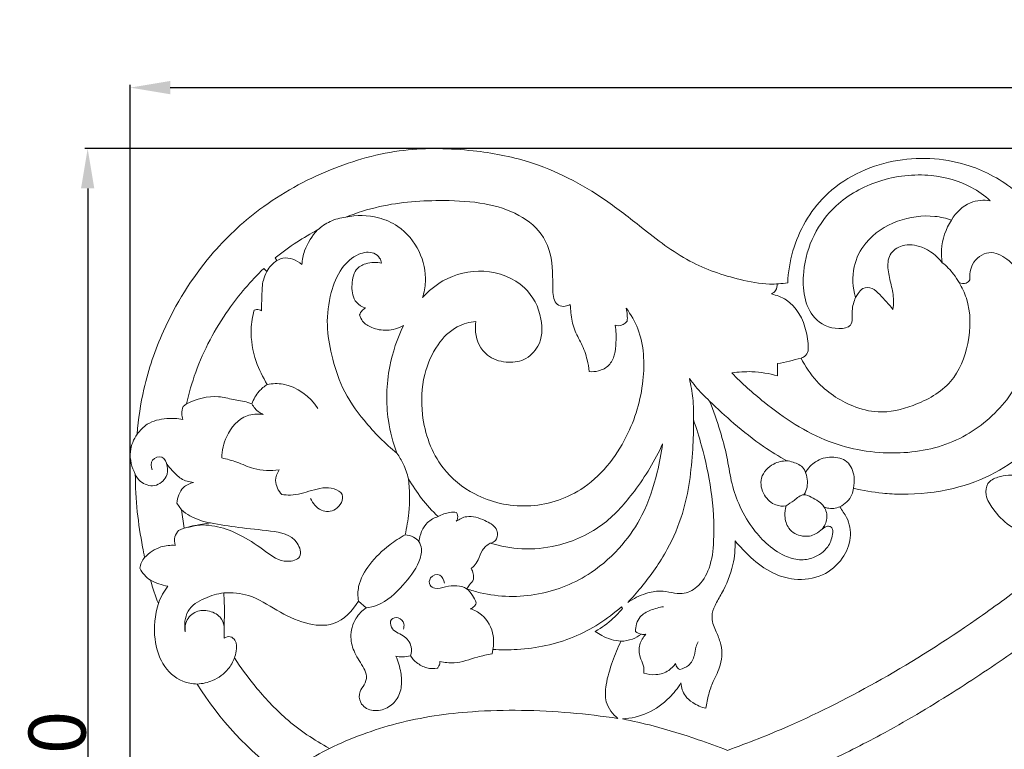
# Model space of a CAD drawing. Units: millimetres. Extents: x 0 to 1341, y 28 to 2454.
# Drawn here: x 229 to 402, y 1600 to 1728 of the extents above; entities that cross this region are included whole.
import ezdxf

# ---------------------------------------------------------------- set-up
doc = ezdxf.new("R2010")
doc.units = ezdxf.units.MM
doc.layers.get('0').update_dxf_attribs({"lineweight": 5})
doc.styles.add('Arial', font='arial.ttf')
doc.dimstyles.new('Default', dxfattribs={"dimtxt": 10, "dimasz": 7, "dimexe": 0.5, "dimexo": 0.5, "dimgap": 0.25, "dimtad": 1, "dimtoh": 1, "dimdec": 0, "dimzin": 1, "dimdsep": 46, "dimtxsty": 'Arial', "dimcen": 0.5, "dimazin": 0, "dimtfac": 1, "dimtdec": 4, "dimtix": 1, "dimtmove": 1, "dimatfit": 3, "dimfxl": 1, "dimtolj": 1, "dimtzin": 1, "dimarcsym": 0})

# ---------------------------------------------------------------- blocks, each defined once
blk = doc.blocks.new('*D4')
at = {"color": 0, "lineweight": -2, "transparency": 16777216}
for p, q in [((964.32, 1705.79), (240.41, 1705.79)), ((240.91, 1698.79), (240.91, 1492.79)), ((963.21, 1485.79), (240.41, 1485.79))]:
    blk.add_line(p, q, dxfattribs=at)
at = {"color": 0, "transparency": 16777216}
for points in [[(239.74, 1698.79), (242.07, 1698.79), (240.91, 1705.79)], [(239.74, 1492.79), (242.07, 1492.79), (240.91, 1485.79)]]:
    blk.add_solid(points, dxfattribs=at)
at = {"layer": 'Defpoints', "color": 0, "transparency": 16777216}
for p in [(964.82, 1705.79), (240.91, 1485.79), (963.71, 1485.79)]:
    blk.add_point(p, dxfattribs=at)
at = {"color": 0, "transparency": 16777216, "insert": (235.55, 1595.79), "char_height": 10, "attachment_point": 5, "rotation": 90, "style": 'Arial'}
blk.add_mtext('\\A1;220', dxfattribs=at)
blk = doc.blocks.new('*D5')
at = {"color": 0, "lineweight": -2, "transparency": 16777216}
for p, q in [((248.38, 1540.02), (248.38, 1716.98)), ((255.38, 1716.48), (1011.38, 1716.48)), ((1018.38, 1539.65), (1018.38, 1716.98))]:
    blk.add_line(p, q, dxfattribs=at)
at = {"color": 0, "transparency": 16777216}
for points in [[(255.38, 1717.65), (255.38, 1715.32), (248.38, 1716.48)], [(1011.38, 1717.65), (1011.38, 1715.32), (1018.38, 1716.48)]]:
    blk.add_solid(points, dxfattribs=at)
at = {"layer": 'Defpoints', "color": 0, "transparency": 16777216}
for p in [(1018.38, 1716.48), (248.38, 1539.52), (1018.38, 1539.15)]:
    blk.add_point(p, dxfattribs=at)
at = {"color": 0, "transparency": 16777216, "insert": (633.38, 1721.84), "char_height": 10, "attachment_point": 5, "style": 'Arial'}
blk.add_mtext('\\A1;770', dxfattribs=at)
blk = doc.blocks.new('N-140_770_220')
for p, q in [((273.76, 1686.61), (274.1, 1686.14)), ((271.78, 1684.73), (272.31, 1684.22)), ((361.85, 1668.06), (361.88, 1665.9)), ((258.24, 1661), (257.66, 1660.55)), ((256.57, 1643.57), (257.37, 1642.4)), ((257.83, 1639.18), (257.37, 1642.4)), ((288.38, 1626.42), (289.74, 1625.23)), ((334.49, 1625.42), (334.68, 1625.11)), ((311.82, 1617.16), (311.95, 1617.93))]:
    blk.add_line(p, q)
for centre, radius, start, end in [((254.14, 1631.5), 4.14, 141.6122, 170.8198), ((254.82, 1634.53), 5.32, 206.4763, 237.0096), ((316.66, 1649.76), 67.67, 196.9231, 200.5834), ((308.32, 1641.7), 56.69, 211.7629, 234.092)]:
    blk.add_arc(centre, radius, start, end)
for points, knots in [([(363.65, 1682.25), (362.61, 1682.09), (359.8, 1681.87), (353.93, 1683), (345.96, 1685.69), (338.63, 1691.48), (329.93, 1698.34), (320.01, 1703.54), (307.78, 1705.76), (295.89, 1706.08), (283.01, 1702.42), (271.41, 1696.06), (261.25, 1686.43), (254.42, 1675.47), (250.7, 1664.55), (249.79, 1658.35), (249.59, 1655.69)], [3891.746475, 3891.746475, 3891.746475, 3891.746475, 3897.514919, 3906.954181, 3924.100979, 3942.735688, 3957.124986, 3984.455841, 4002.36832, 4024.497659, 4048.677625, 4074.351192, 4095.693467, 4123.948103, 4143.239714, 4157.639682, 4157.639682, 4157.639682, 4157.639682]), ([(412.28, 1687), (411.37, 1689.03), (408.83, 1693.38), (403.17, 1699.29), (394.01, 1704.05), (381.75, 1704.64), (369.87, 1698.92), (364.64, 1689.7), (363.74, 1684.14), (363.65, 1682.25)], [3770.131161, 3770.131161, 3770.131161, 3770.131161, 3782.200973, 3797.126421, 3813.955634, 3837.127026, 3861.581487, 3881.531166, 3891.746475, 3891.746475, 3891.746475, 3891.746475]), ([(375.52, 1679.69), (375.29, 1678.91), (374.72, 1677.44), (375.28, 1674.53), (371.56, 1673.91), (366.77, 1676.31), (365.58, 1686.1), (370.35, 1695.55), (379.65, 1700.68), (388.22, 1701.64), (395.04, 1699.78), (398.15, 1697.54), (399.15, 1696.65)], [0, 0, 0, 0, 2.975237, 6.018794, 8.593495, 14.25248, 24.331364, 40.04802, 50.570458, 61.858835, 70.793616, 75.703062, 75.703062, 75.703062, 75.703062]), ([(286.15, 1693.78), (288.08, 1694.52), (293.7, 1696.3), (302, 1696.85), (310.31, 1696.41), (316.52, 1694.54), (321.51, 1690.46), (322.58, 1685.02), (322.38, 1681.31), (322.61, 1679.24), (323.4, 1678.14), (324.58, 1678.05), (325.25, 1678.29), (325.52, 1678.44)], [0, 0, 0, 0, 11.238347, 31.926741, 44.938174, 56.39955, 66.887126, 78.010519, 84.579711, 87.098256, 89.125554, 91.306545, 92.964751, 92.964751, 92.964751, 92.964751]), ([(399.15, 1696.65), (398.01, 1696.8), (395.2, 1696.63), (393.14, 1694.55), (392.37, 1693.26)], [0, 0, 0, 0, 4.214553, 9.712281, 9.712281, 9.712281, 9.712281]), ([(281.22, 1691.52), (281.88, 1692.1), (283.41, 1693.15), (285.21, 1693.65), (286.15, 1693.78)], [0, 0, 0, 0, 3.221331, 6.690914, 6.690914, 6.690914, 6.690914]), ([(299.62, 1679.65), (299.9, 1680.53), (300.42, 1683.27), (299.37, 1688.03), (296.06, 1692.08), (291.31, 1694.1), (288.04, 1694.15), (286.15, 1693.78)], [0, 0, 0, 0, 5.015483, 14.840827, 25.261559, 31.973033, 42.425023, 42.425023, 42.425023, 42.425023]), ([(392.37, 1693.26), (391.43, 1693.57), (388.28, 1694.27), (382.72, 1693.49), (377.43, 1690.1), (374.81, 1684.92), (375.04, 1681.41), (375.52, 1679.69)], [0, 0, 0, 0, 5.375564, 17.418063, 29.623769, 37.955195, 47.620766, 47.620766, 47.620766, 47.620766]), ([(390.75, 1685.77), (390.62, 1686.52), (390.44, 1689.13), (391.38, 1691.72), (392.37, 1693.26)], [0, 0, 0, 0, 4.074241, 14.001326, 14.001326, 14.001326, 14.001326]), ([(281.22, 1691.52), (279.98, 1690.86), (277.41, 1689.34), (274.99, 1687.6), (273.76, 1686.61)], [0, 0, 0, 0, 7.619461, 16.185707, 16.185707, 16.185707, 16.185707]), ([(278.46, 1685.46), (278.53, 1686.27), (278.97, 1688.51), (280.23, 1690.48), (281.22, 1691.52)], [0, 0, 0, 0, 4.402527, 12.16378, 12.16378, 12.16378, 12.16378]), ([(382.08, 1677.54), (382.17, 1678.06), (382.3, 1679.53), (381.82, 1681.87), (381.13, 1684.43), (381.21, 1687.36), (383.95, 1689.18), (387.63, 1688.68), (389.83, 1686.97), (390.75, 1685.77)], [0, 0, 0, 0, 2.891546, 7.861325, 12.708003, 17.49855, 22.301742, 28.500604, 36.653602, 36.653602, 36.653602, 36.653602]), ([(274.1, 1686.14), (274.42, 1686.32), (275.86, 1686.97), (277.57, 1686.23), (278.46, 1685.46)], [0, 0, 0, 0, 1.986022, 8.366383, 8.366383, 8.366383, 8.366383]), ([(292.45, 1685.71), (292.39, 1686.02), (292.12, 1686.75), (290.75, 1687.84), (287.89, 1687.36), (285.09, 1684.72), (283.31, 1680.22), (282.65, 1674.95), (283.65, 1669.32), (285.44, 1663.44), (289.52, 1657.63), (293.05, 1654.03), (295.14, 1652.34)], [0, 0, 0, 0, 1.684885, 4.097431, 8.836871, 15.863071, 24.19201, 34.539145, 44.066052, 54.889266, 67.435299, 82.051955, 82.051955, 82.051955, 82.051955]), ([(353.85, 1666.43), (355.62, 1664.6), (360.85, 1659.96), (370.15, 1653.75), (382.3, 1651.7), (393.33, 1653.81), (401.75, 1660.3), (406.58, 1668.92), (407.3, 1677.33), (405.08, 1683.13), (402.47, 1686.46), (398.85, 1688.22), (395.78, 1685.87), (395.51, 1683.69), (395.59, 1682.79)], [0, 0, 0, 0, 13.781361, 37.959938, 59.581867, 79.24498, 97.430424, 115.433253, 131.335745, 141.134911, 148.187298, 154.245117, 160.660203, 165.526852, 165.526852, 165.526852, 165.526852]), ([(272.31, 1684.22), (272.52, 1684.61), (273.05, 1685.33), (273.73, 1685.9), (274.1, 1686.14)], [0, 0, 0, 0, 1.623396, 3.219012, 3.219012, 3.219012, 3.219012]), ([(289.63, 1677.83), (289.04, 1678.02), (287.55, 1678.85), (287.14, 1681.17), (287.37, 1683.1), (287.9, 1684.78), (289.49, 1685.66), (291.07, 1685.85), (292.01, 1685.79), (292.45, 1685.71)], [0, 0, 0, 0, 3.392439, 8.57461, 11.295846, 14.089439, 17.658127, 20.358923, 22.756084, 22.756084, 22.756084, 22.756084]), ([(390.75, 1685.77), (391.49, 1685.19), (392.58, 1684.08), (393.41, 1682.78), (393.7, 1682.27)], [0, 0, 0, 0, 3.4513, 5.609563, 5.609563, 5.609563, 5.609563]), ([(258.24, 1661), (258.66, 1662.88), (260.34, 1668.72), (264.73, 1676.98), (269.5, 1682.54), (271.78, 1684.73)], [0, 0, 0, 0, 10.41367, 32.732574, 49.887496, 49.887496, 49.887496, 49.887496]), ([(272.31, 1684.22), (272.06, 1683.74), (271.5, 1682.41), (271.47, 1680.03), (271.39, 1678.24), (271.41, 1677.34)], [0, 0, 0, 0, 2.915045, 7.717554, 12.615152, 12.615152, 12.615152, 12.615152]), ([(308.99, 1675.46), (308.88, 1674.84), (308.76, 1672.69), (310.42, 1669.34), (314.14, 1668.1), (317.58, 1668.48), (320.56, 1671.31), (320.78, 1676.5), (317.73, 1682.37), (310.47, 1685.04), (303.8, 1683.41), (300.65, 1680.8), (299.62, 1679.65)], [0, 0, 0, 0, 3.388668, 11.545333, 17.851376, 23.56952, 29.728817, 38.343925, 49.530503, 63.44972, 76.817975, 85.182713, 85.182713, 85.182713, 85.182713]), ([(361.81, 1682.06), (361.83, 1681.66), (361.68, 1680.89), (361.08, 1680.42), (360.8, 1680.28)], [0, 0, 0, 0, 1.441356, 2.617206, 2.617206, 2.617206, 2.617206]), ([(393.7, 1682.27), (394.22, 1681.41), (395.81, 1678.07), (395.73, 1671.72), (392.75, 1664.22), (386.21, 1660.62), (380.05, 1659.13), (373.97, 1660.74), (369.08, 1664.04), (366.71, 1667.58), (365.99, 1669.04)], [0, 0, 0, 0, 5.436711, 19.718451, 32.874061, 46.967987, 58.326625, 66.587708, 80.512168, 89.312631, 89.312631, 89.312631, 89.312631]), ([(395.59, 1682.79), (395.43, 1682.53), (394.89, 1681.95), (394.07, 1682.1), (393.7, 1682.27)], [0, 0, 0, 0, 1.642992, 3.873412, 3.873412, 3.873412, 3.873412]), ([(424.85, 1646.76), (427.99, 1649.77), (432.38, 1654.02), (436.69, 1658.36), (437.93, 1659.62), (437.63, 1659.76), (436.87, 1660.28), (436.18, 1661.88), (436.54, 1663.21), (436.89, 1663.82), (435.88, 1663.33), (433.98, 1662.63), (430.94, 1661.86), (427.99, 1662.01), (425.62, 1663.08), (424.62, 1664.11), (424.3, 1664.52), (424.48, 1665.05), (424.98, 1666.19), (425.68, 1667.21), (426.12, 1667.73), (425.11, 1667.9), (422.83, 1668.47), (419.11, 1669.98), (416.82, 1671.98), (415.76, 1673.23), (415.78, 1673.57), (415.93, 1674.57), (416.32, 1675.5), (416.66, 1676.06), (416.26, 1676.63), (415.4, 1677.93), (414.61, 1679.28), (414.19, 1680.04), (414.45, 1678.62), (414.89, 1674.7), (414.31, 1667.66), (411.36, 1659.75), (406.4, 1653.03), (399.94, 1648.55), (392.35, 1645.73), (385.54, 1645), (379.66, 1645.33), (376.85, 1645.8), (375.18, 1646.2), (375.13, 1645.82), (374.82, 1644.46), (373.69, 1643.41), (372.8, 1642.96), (373.15, 1642.3), (374.36, 1640.92), (374.96, 1637.35), (373.33, 1633.54), (369.85, 1630.55), (365.03, 1629.9), (360.59, 1631.31), (357.27, 1633.8), (355.29, 1635.97), (354.43, 1636.97), (354.47, 1635.57), (354.19, 1632.34), (352.62, 1628.57), (350.9, 1625.83), (350.11, 1623.56), (350.92, 1621.36), (352.18, 1618.75), (352.2, 1615.37), (350.62, 1612.56), (349.73, 1610.03), (349.41, 1608.43), (349.3, 1607.6), (348.48, 1607.79), (347.15, 1608.38), (345.43, 1609.84), (345, 1611.26), (344.94, 1612.05), (344.37, 1611.12), (342.71, 1609.01), (339.25, 1606.53), (336.19, 1605.84), (334.69, 1605.74), (336.5, 1605.38), (340.98, 1604.36), (347.11, 1602.45), (351.41, 1600.89), (353.11, 1600.23), (356.72, 1601.53), (365.95, 1605.18), (380.64, 1612.68), (394.41, 1621.39), (402.63, 1627.42), (405.51, 1629.66), (405.03, 1630.11), (404.02, 1631.42), (403.84, 1634.36), (404.74, 1636.62), (404.93, 1638.09), (404.97, 1638.4), (404.11, 1638.72), (402.04, 1639.76), (399.86, 1642.16), (398.25, 1644.69), (398.47, 1647.26), (401.07, 1648.53), (404.11, 1648.57), (409.34, 1647.77), (416.24, 1647.78), (421.99, 1647.1), (424.85, 1646.76)], [85.674858, 85.674858, 85.674858, 85.674858, 109.255044, 118.829256, 118.829256, 118.829256, 120.655452, 123.706387, 127.526577, 127.526577, 127.526577, 133.637322, 138.511006, 144.520501, 149.403267, 152.230477, 152.230477, 152.230477, 155.238815, 158.909498, 158.909498, 158.909498, 164.480208, 171.701049, 180.573683, 180.573683, 180.573683, 182.460635, 185.95994, 185.95994, 185.95994, 189.724054, 194.414312, 194.414312, 194.414312, 202.225998, 215.599792, 232.152722, 247.201461, 260.079879, 274.28233, 290.853953, 296.957043, 306.337839, 306.337839, 306.337839, 308.389528, 313.791383, 313.791383, 313.791383, 317.812259, 323.834889, 330.136345, 337.778131, 346.006628, 352.684585, 360.986164, 368.1008, 368.1008, 368.1008, 375.613857, 385.391175, 389.735505, 393.283853, 397.832277, 401.753839, 409.083825, 414.753094, 419.026311, 423.53652, 423.53652, 423.53652, 428.109993, 431.280997, 435.553179, 435.553179, 435.553179, 441.492905, 449.978216, 458.129237, 458.129237, 458.129237, 468.152047, 483.140683, 493.059929, 493.059929, 493.059929, 513.920544, 547.047879, 582.537234, 602.354495, 602.354495, 602.354495, 605.888715, 611.000112, 617.311533, 618.973634, 618.973634, 618.973634, 623.96261, 631.383942, 636.293898, 639.89126, 643.608007, 650.527938, 656.519205, 672.330547, 688.029353, 688.029353, 688.029353, 688.029353]), ([(360.8, 1680.28), (361.69, 1680.07), (364.72, 1678.96), (366.98, 1674.75), (367.27, 1671.43), (367.21, 1670.31)], [0, 0, 0, 0, 3.357633, 11.414592, 15.516278, 15.516278, 15.516278, 15.516278]), ([(375.52, 1679.69), (375.66, 1679.93), (376.06, 1680.47), (376.84, 1681.48), (378.61, 1681.44), (380.18, 1679.71), (381.41, 1678.5), (382.08, 1677.54)], [0, 0, 0, 0, 1.500646, 3.683643, 6.566367, 9.684708, 16.00439, 16.00439, 16.00439, 16.00439]), ([(325.52, 1678.44), (325.54, 1677.95), (325.67, 1676.49), (326.06, 1674.07), (327.59, 1671.55), (328.48, 1669.05), (328.77, 1667.37), (328.84, 1666.67)], [0, 0, 0, 0, 2.665782, 7.913727, 13.0123, 18.423281, 22.179911, 22.179911, 22.179911, 22.179911]), ([(270.1, 1677.47), (269.8, 1676.37), (269.31, 1673.33), (270.11, 1668.75), (271.6, 1665.67), (272.41, 1664.43)], [0, 0, 0, 0, 6.147551, 16.420421, 24.481701, 24.481701, 24.481701, 24.481701]), ([(271.41, 1677.34), (271.27, 1677.42), (270.84, 1677.59), (270.37, 1677.55), (270.1, 1677.47)], [0, 0, 0, 0, 0.880366, 2.449354, 2.449354, 2.449354, 2.449354]), ([(288.59, 1676.61), (288.68, 1676.9), (288.96, 1677.4), (289.41, 1677.72), (289.63, 1677.83)], [0, 0, 0, 0, 1.642508, 2.954308, 2.954308, 2.954308, 2.954308]), ([(296.26, 1674.75), (295.38, 1674.27), (293.47, 1673.68), (290.92, 1674.19), (289.15, 1675.22), (288.7, 1676.22), (288.59, 1676.61)], [0, 0, 0, 0, 5.46241, 10.381156, 13.859235, 16.070656, 16.070656, 16.070656, 16.070656]), ([(335.35, 1677.79), (336.16, 1676.67), (338.4, 1672.79), (338.75, 1664.59), (335.74, 1654.4), (328.65, 1645.48), (318.12, 1642.25), (309.16, 1644.27), (302.04, 1650.04), (299.19, 1658.1), (299.53, 1665.81), (301.85, 1671.24), (305.19, 1674.65), (307.86, 1675.35), (308.99, 1675.46)], [0, 0, 0, 0, 7.525185, 23.823618, 42.338562, 64.455168, 82.247764, 99.384551, 112.428098, 130.428731, 143.114565, 153.398386, 161.750026, 167.935095, 167.935095, 167.935095, 167.935095]), ([(335.5, 1675.5), (335.54, 1675.88), (335.54, 1676.65), (335.43, 1677.41), (335.35, 1677.79)], [0, 0, 0, 0, 2.0406, 4.142712, 4.142712, 4.142712, 4.142712]), ([(295.14, 1652.34), (294.44, 1654.19), (293.11, 1659.19), (293.36, 1667.01), (295.18, 1672.47), (296.26, 1674.75)], [0, 0, 0, 0, 10.674594, 27.708761, 41.361678, 41.361678, 41.361678, 41.361678]), ([(328.84, 1666.67), (329.38, 1666.62), (330.63, 1666.7), (332.44, 1667.62), (333.39, 1669.63), (333.59, 1672.05), (333.56, 1673.8), (333.42, 1674.79)], [0, 0, 0, 0, 2.963014, 6.747765, 10.37046, 14.416331, 19.792238, 19.792238, 19.792238, 19.792238]), ([(333.42, 1674.79), (333.58, 1674.74), (334.33, 1674.57), (335.11, 1675.05), (335.5, 1675.5)], [0, 0, 0, 0, 0.896606, 4.139562, 4.139562, 4.139562, 4.139562]), ([(365.99, 1669.04), (366.21, 1669.1), (366.78, 1669.36), (367.11, 1669.94), (367.21, 1670.31)], [0, 0, 0, 0, 0.832839, 2.229537, 2.229537, 2.229537, 2.229537]), ([(365.99, 1669.04), (365.31, 1668.85), (363.94, 1668.5), (362.55, 1668.2), (361.85, 1668.06)], [0, 0, 0, 0, 3.821557, 7.709641, 7.709641, 7.709641, 7.709641]), ([(361.88, 1665.9), (360.41, 1666.33), (357.72, 1666.79), (355.01, 1666.61), (353.85, 1666.43)], [0, 0, 0, 0, 8.30205, 14.699707, 14.699707, 14.699707, 14.699707]), ([(272.41, 1664.43), (271.88, 1664.09), (270.73, 1663.14), (269.99, 1661.81), (269.71, 1661)], [0, 0, 0, 0, 3.402548, 7.991419, 7.991419, 7.991419, 7.991419]), ([(272.41, 1664.43), (273.32, 1664.58), (276.79, 1664.73), (279.87, 1662.26), (281.28, 1660.22)], [0, 0, 0, 0, 3.350459, 12.429511, 12.429511, 12.429511, 12.429511]), ([(347.14, 1658.19), (347.18, 1659.46), (347.09, 1661.89), (346.69, 1664.29), (346.42, 1665.43)], [0, 0, 0, 0, 4.616217, 8.868944, 8.868944, 8.868944, 8.868944]), ([(349.96, 1661.5), (349.52, 1661.9), (348.26, 1663.14), (347.12, 1664.49), (346.42, 1665.43)], [0, 0, 0, 0, 2.191181, 6.443321, 6.443321, 6.443321, 6.443321]), ([(269.71, 1661), (269.47, 1661.1), (268.42, 1661.51), (266.42, 1661.7), (262.87, 1662.71), (259.96, 1661.88), (258.24, 1661)], [0, 0, 0, 0, 1.396922, 6.129206, 10.874068, 21.33394, 21.33394, 21.33394, 21.33394]), ([(269.71, 1661), (270.01, 1660.43), (270.62, 1659.69), (271.42, 1659.26), (271.66, 1659.16)], [0, 0, 0, 0, 2.361612, 3.315326, 3.315326, 3.315326, 3.315326]), ([(363.36, 1643.1), (363.2, 1642.55), (363.05, 1641.2), (363.65, 1638.84), (366.08, 1637.56), (368.41, 1637.9), (369.49, 1638.9), (370.21, 1639.42), (370.78, 1639.63), (371.64, 1639.26), (371.49, 1637.63), (370.75, 1635.6), (368.43, 1633.92), (365.65, 1633.46), (362.67, 1634.38), (359.83, 1636.41), (357.09, 1639.57), (354.99, 1643.27), (353.63, 1647.51), (353.06, 1651.87), (351.75, 1656.54), (350.65, 1659.78), (349.96, 1661.5)], [0, 0, 0, 0, 3.097769, 7.262454, 12.249386, 16.459401, 19.207688, 20.101169, 21.267996, 22.405288, 24.502186, 28.745724, 34.411941, 38.883971, 43.73538, 50.918097, 57.612695, 66.222969, 73.767637, 81.486621, 89.91524, 99.926623, 99.926623, 99.926623, 99.926623]), ([(349.96, 1661.5), (351.33, 1660.14), (354.38, 1657.36), (358.85, 1653.78), (362.09, 1651.8), (363.47, 1651.03)], [0, 0, 0, 0, 10.462123, 22.388362, 31.022066, 31.022066, 31.022066, 31.022066]), ([(257.66, 1660.55), (257.49, 1660.14), (257.33, 1659.36), (257.49, 1658.6), (257.6, 1658.29)], [0, 0, 0, 0, 1.600121, 2.801748, 2.801748, 2.801748, 2.801748]), ([(271.66, 1659.16), (270.73, 1659.27), (267.94, 1659.15), (265.1, 1655.76), (264.44, 1652.82), (264.41, 1651.53)], [0, 0, 0, 0, 3.438667, 9.628341, 14.317897, 14.317897, 14.317897, 14.317897]), ([(257.6, 1658.29), (256.68, 1658.46), (254.54, 1658.54), (251.52, 1657.87), (250.07, 1656.37), (249.59, 1655.69)], [0, 0, 0, 0, 3.444211, 7.77835, 10.799826, 10.799826, 10.799826, 10.799826]), ([(335.63, 1626.18), (336.44, 1627.03), (338.99, 1629.94), (342.54, 1635), (346.04, 1643.14), (346.95, 1650.98), (347.16, 1656.49), (347.14, 1658.19)], [0, 0, 0, 0, 6.338049, 20.974801, 33.275489, 53.826181, 63.037029, 63.037029, 63.037029, 63.037029]), ([(347.14, 1658.19), (347.66, 1656.69), (348.91, 1652.64), (350.43, 1645.56), (350.93, 1638.31), (350.25, 1632.37), (348.22, 1628.92), (345.49, 1627.52), (343.25, 1627.91), (341.14, 1628.33), (338.43, 1627.74), (336.6, 1626.86), (335.63, 1626.18)], [0, 0, 0, 0, 8.577915, 22.902318, 38.996761, 47.654045, 54.736691, 59.780135, 63.129923, 66.885314, 71.449355, 77.852031, 77.852031, 77.852031, 77.852031]), ([(249.59, 1655.69), (248.97, 1654.8), (248.23, 1653.05), (248.45, 1650.56), (248.94, 1649.27), (249.26, 1648.68)], [4157.639682, 4157.639682, 4157.639682, 4157.639682, 4163.516032, 4167.303167, 4170.908201, 4170.908201, 4170.908201, 4170.908201]), ([(307.36, 1628.56), (308.14, 1628.29), (312.21, 1627.11), (320.01, 1626.95), (328.71, 1630.53), (334.6, 1635.85), (338.66, 1641.85), (340.65, 1648.05), (341.5, 1652.32), (341.72, 1654)], [0, 0, 0, 0, 4.489542, 23.068334, 41.175059, 54.330393, 65.604466, 79.984459, 89.12367, 89.12367, 89.12367, 89.12367]), ([(341.72, 1654), (340.4, 1651.06), (337.35, 1646.1), (331.45, 1639.3), (324.21, 1635.98), (317.18, 1635.31), (313.29, 1636.02), (311.5, 1636.58)], [0, 0, 0, 0, 17.43912, 31.337423, 48.139838, 59.232739, 69.422712, 69.422712, 69.422712, 69.422712]), ([(295.14, 1652.34), (295.56, 1651.75), (296.39, 1650.33), (296.94, 1648.76), (297.16, 1647.87)], [0, 0, 0, 0, 2.648591, 5.996913, 5.996913, 5.996913, 5.996913]), ([(249.26, 1648.68), (249.47, 1648.2), (250.27, 1647.04), (252.7, 1646.21), (254.89, 1647.96), (254.98, 1650.04), (254.21, 1652.07), (251.86, 1651.37), (252.04, 1649.97), (252.2, 1649.42)], [0, 0, 0, 0, 1.905284, 5.01536, 8.167778, 10.404447, 12.579058, 14.63151, 16.749779, 16.749779, 16.749779, 16.749779]), ([(264.41, 1651.53), (265.3, 1651.32), (267.22, 1650.83), (270.35, 1649.28), (273, 1649.25), (274.47, 1649.41)], [0, 0, 0, 0, 3.324741, 7.226686, 12.6394, 12.6394, 12.6394, 12.6394]), ([(363.47, 1651.03), (362.69, 1651.01), (360.83, 1650.58), (358.56, 1648.21), (359.25, 1644.93), (361.23, 1643.14), (362.77, 1643.03), (363.36, 1643.1)], [0, 0, 0, 0, 4.252024, 10.167046, 15.553501, 20.392766, 23.61494, 23.61494, 23.61494, 23.61494]), ([(363.47, 1651.03), (363.85, 1650.98), (364.9, 1650.73), (366.44, 1650.04), (367.12, 1648.02), (367.22, 1646.3), (366.63, 1645.27), (366.49, 1645.06)], [0, 0, 0, 0, 1.401645, 3.996157, 5.573726, 8.93209, 9.855389, 9.855389, 9.855389, 9.855389]), ([(366.77, 1648.99), (367.22, 1649.72), (368.52, 1651.13), (371.28, 1651.93), (374.38, 1651.18), (375.43, 1648.49), (375.33, 1646.84), (375.18, 1646.2)], [0, 0, 0, 0, 3.121432, 6.705353, 10.095721, 13.678272, 16.10051, 16.10051, 16.10051, 16.10051]), ([(254.77, 1650.41), (255.07, 1650.04), (255.88, 1649.18), (257.22, 1647.69), (258.72, 1647.3), (259.47, 1647.23)], [0, 0, 0, 0, 1.768928, 4.343214, 7.120702, 7.120702, 7.120702, 7.120702]), ([(274.47, 1649.41), (274.13, 1648.86), (273.52, 1647.31), (274.34, 1645.76), (274.94, 1645.1)], [0, 0, 0, 0, 2.373554, 5.639112, 5.639112, 5.639112, 5.639112]), ([(249.26, 1648.68), (249.27, 1646.48), (249.48, 1642.18), (250.26, 1637.33), (250.77, 1634.67), (250.9, 1634.07)], [4170.908201, 4170.908201, 4170.908201, 4170.908201, 4182.803463, 4194.053802, 4197.403997, 4197.403997, 4197.403997, 4197.403997]), ([(259.47, 1647.23), (258.83, 1647.07), (257.22, 1646.35), (256.63, 1644.56), (256.57, 1643.57)], [0, 0, 0, 0, 2.432558, 6.046809, 6.046809, 6.046809, 6.046809]), ([(296.56, 1638.03), (296.86, 1639.3), (297.42, 1642.56), (297.38, 1645.89), (297.16, 1647.87)], [0, 0, 0, 0, 7.028978, 17.796681, 17.796681, 17.796681, 17.796681]), ([(297.16, 1647.87), (297.84, 1646.67), (299.42, 1644.32), (301.32, 1642.23), (302.37, 1641.25)], [0, 0, 0, 0, 7.471493, 15.264738, 15.264738, 15.264738, 15.264738]), ([(274.94, 1645.1), (275.44, 1645.03), (277.23, 1644.89), (280.2, 1645.85), (283.34, 1646.67), (286.27, 1645.04), (284.67, 1642.01), (281.61, 1642.05), (280.38, 1643.56), (280, 1644.41)], [0, 0, 0, 0, 1.849892, 6.483194, 11.310547, 13.398356, 16.856576, 19.854281, 23.231351, 23.231351, 23.231351, 23.231351]), ([(363.36, 1643.1), (363.81, 1643.44), (364.84, 1644.02), (366.26, 1645.41), (368.26, 1644.4), (370.13, 1643.36), (370.78, 1640.86), (370.08, 1639.52), (369.63, 1638.98)], [0, 0, 0, 0, 2.077902, 4.506278, 6.169182, 9.575198, 12.116184, 14.70017, 14.70017, 14.70017, 14.70017]), ([(257.37, 1642.4), (257.83, 1642.01), (259.37, 1640.94), (261.19, 1640.33), (262.43, 1640.14)], [0, 0, 0, 0, 3.262815, 10.135959, 10.135959, 10.135959, 10.135959]), ([(302.37, 1641.25), (302.99, 1641.6), (304.08, 1641.99), (305.2, 1642.01), (305.59, 1641.97)], [0, 0, 0, 0, 2.6256, 4.067627, 4.067627, 4.067627, 4.067627]), ([(305.59, 1641.97), (305.76, 1641.67), (305.9, 1641.08), (305.65, 1640.57), (305.54, 1640.41)], [0, 0, 0, 0, 1.266014, 1.984604, 1.984604, 1.984604, 1.984604]), ([(372.8, 1642.96), (372.12, 1642.68), (371.1, 1642.54), (370.2, 1642.85), (370.01, 1642.94)], [0, 0, 0, 0, 2.690971, 3.458465, 3.458465, 3.458465, 3.458465]), ([(262.43, 1640.14), (264.08, 1639.83), (267.6, 1639.21), (272.69, 1638.82), (277.46, 1638), (278.73, 1633.87), (275.01, 1632.93), (271.93, 1635.28), (268.34, 1637.8), (264.28, 1639.5), (260.33, 1639.99), (257.88, 1639.28), (256.85, 1638.82)], [0, 0, 0, 0, 6.117365, 12.9342, 19.202005, 22.143028, 24.913645, 30.091683, 35.918313, 41.022679, 46.001007, 50.135342, 50.135342, 50.135342, 50.135342]), ([(262.43, 1640.14), (261.5, 1639.99), (259.96, 1639.7), (258.43, 1639.33), (257.83, 1639.18)], [0, 0, 0, 0, 5.164489, 8.539032, 8.539032, 8.539032, 8.539032]), ([(302.37, 1641.25), (301.69, 1641.02), (299.91, 1640.08), (299.13, 1638.06), (299, 1636.85)], [0, 0, 0, 0, 3.913483, 10.477944, 10.477944, 10.477944, 10.477944]), ([(305.54, 1640.41), (306.08, 1640.8), (307.77, 1641.63), (310.3, 1640.71), (312.35, 1639.66), (312.87, 1638.2), (312.65, 1636.98), (311.83, 1636.65), (311.5, 1636.58)], [0, 0, 0, 0, 2.435205, 6.426204, 9.355502, 10.256983, 11.981425, 13.19655, 13.19655, 13.19655, 13.19655]), ([(256.85, 1638.82), (256.56, 1638.49), (256.07, 1637.65), (256.12, 1636.66), (256.25, 1636.18)], [0, 0, 0, 0, 1.590566, 3.411287, 3.411287, 3.411287, 3.411287]), ([(288.38, 1626.42), (288.26, 1627.26), (288.26, 1629.61), (290.33, 1633.14), (293.35, 1636.01), (295.62, 1637.51), (296.56, 1638.03)], [0, 0, 0, 0, 3.08108, 8.357208, 14.331606, 18.266397, 18.266397, 18.266397, 18.266397]), ([(289.74, 1625.23), (290.39, 1625.32), (292.94, 1625.88), (296.14, 1628.98), (298.8, 1632.35), (299.64, 1635.27), (299.21, 1636.45), (299, 1636.85)], [0, 0, 0, 0, 2.429895, 9.372624, 15.452755, 18.244205, 19.879515, 19.879515, 19.879515, 19.879515]), ([(299, 1636.85), (298.73, 1637.16), (298.01, 1637.78), (297.08, 1638.01), (296.56, 1638.03)], [0, 0, 0, 0, 2.199163, 5.024521, 5.024521, 5.024521, 5.024521]), ([(256.25, 1636.18), (255.42, 1636.24), (253.4, 1636.07), (251.68, 1634.89), (250.9, 1634.07)], [0, 0, 0, 0, 3.050996, 7.203248, 7.203248, 7.203248, 7.203248]), ([(311.5, 1636.58), (310.97, 1636.26), (309.95, 1635.44), (309.49, 1633.8), (308.84, 1632.68), (308.33, 1632.27), (308.15, 1632.14)], [0, 0, 0, 0, 3.355938, 6.710262, 9.01764, 10.219005, 10.219005, 10.219005, 10.219005]), ([(308.15, 1632.14), (308.32, 1631.85), (308.55, 1631.24), (308.67, 1630.12), (307.89, 1629.36), (307.53, 1628.8), (307.36, 1628.56)], [0, 0, 0, 0, 1.796594, 3.542163, 5.663491, 7.231276, 7.231276, 7.231276, 7.231276]), ([(251.92, 1630.07), (252.4, 1629.82), (253.39, 1629.4), (254.43, 1629.12), (254.96, 1629.01)], [0, 0, 0, 0, 1.951581, 3.924138, 3.924138, 3.924138, 3.924138]), ([(309.02, 1626.1), (308.87, 1626.57), (308.43, 1627.46), (306.96, 1629.27), (304.2, 1629.19), (302.1, 1628.41), (300.69, 1629.16), (300.84, 1630.79), (302.88, 1631.42), (303.37, 1630.1), (303.48, 1629.57)], [0, 0, 0, 0, 1.772269, 3.651203, 8.157739, 10.480738, 11.681375, 13.223275, 15.257496, 17.23461, 17.23461, 17.23461, 17.23461]), ([(254.96, 1629.01), (254.62, 1628.58), (253.97, 1627.61), (253.51, 1626.55), (253.31, 1625.97)], [0, 0, 0, 0, 1.996036, 4.219621, 4.219621, 4.219621, 4.219621]), ([(258.01, 1620.99), (257.82, 1622.2), (257.99, 1624.98), (261.35, 1627.03), (263.62, 1627.72), (264.78, 1627.84)], [0, 0, 0, 0, 4.484903, 8.967829, 13.212479, 13.212479, 13.212479, 13.212479]), ([(264.78, 1627.84), (266.23, 1627.91), (269.67, 1627.68), (274.02, 1624.69), (278.77, 1622.34), (284.56, 1621.74), (287.39, 1624.72), (288.38, 1626.42)], [0, 0, 0, 0, 7.959911, 18.094901, 28.037659, 36.958257, 47.592131, 47.592131, 47.592131, 47.592131]), ([(264.83, 1619.91), (264.84, 1620.64), (264.85, 1622.68), (264.92, 1625.33), (264.82, 1627.24), (264.78, 1627.84)], [0, 0, 0, 0, 3.93836, 11.032496, 14.27315, 14.27315, 14.27315, 14.27315]), ([(253.31, 1625.97), (252.67, 1623.98), (252.32, 1620.27), (253.76, 1615.19), (256.84, 1612.29), (259.27, 1611.88), (260.12, 1611.86)], [4214.085143, 4214.085143, 4214.085143, 4214.085143, 4225.407308, 4233.49485, 4241.928681, 4246.582771, 4246.582771, 4246.582771, 4246.582771]), ([(264.85, 1621.97), (264.74, 1622.55), (264.17, 1623.93), (262.03, 1624.9), (259.5, 1624.69), (258, 1622.87), (257.94, 1621.5), (258.01, 1620.99)], [0, 0, 0, 0, 2.143044, 5.132559, 7.908308, 10.88685, 12.759042, 12.759042, 12.759042, 12.759042]), ([(289.74, 1625.23), (289.05, 1624.75), (287.6, 1623.29), (286.77, 1620.27), (287.65, 1617.13), (289.12, 1615.18), (289.98, 1613.21), (289.49, 1611.71), (288.43, 1610.46), (288.53, 1608.29), (290.7, 1606.96), (293.18, 1607.38), (295.26, 1608.96), (296.06, 1611.43), (295.87, 1614.09), (295.35, 1615.82), (294.94, 1616.72)], [0, 0, 0, 0, 4.58322, 10.817411, 15.8723, 21.564851, 24.113733, 27.038797, 29.477863, 32.941928, 37.088318, 41.594986, 45.936642, 50.605185, 54.894665, 60.23525, 60.23525, 60.23525, 60.23525]), ([(309.02, 1626.1), (308.94, 1625.83), (308.69, 1625.35), (308.2, 1625.13), (307.99, 1625.07)], [0, 0, 0, 0, 1.033666, 1.847716, 1.847716, 1.847716, 1.847716]), ([(307.99, 1625.07), (308.7, 1624.84), (310.68, 1623.85), (312.19, 1620.95), (312.1, 1618.71), (311.95, 1617.93)], [0, 0, 0, 0, 2.750632, 7.873969, 10.792337, 10.792337, 10.792337, 10.792337]), ([(311.95, 1617.93), (313.36, 1617.84), (318.18, 1617.85), (326.28, 1619.49), (332.02, 1623.23), (334.49, 1625.42)], [0, 0, 0, 0, 7.750583, 26.192234, 44.127891, 44.127891, 44.127891, 44.127891]), ([(334.68, 1625.11), (334.18, 1624.5), (332.75, 1622.97), (331.04, 1621.74), (329.91, 1621.1)], [0, 0, 0, 0, 4.25433, 11.30887, 11.30887, 11.30887, 11.30887]), ([(341.9, 1625.42), (341.12, 1625.33), (339.67, 1624.9), (337.41, 1623.74), (336.97, 1621.96), (336.95, 1621.06)], [0, 0, 0, 0, 2.885171, 5.538924, 8.813118, 8.813118, 8.813118, 8.813118]), ([(296.27, 1621.48), (296.37, 1621.77), (296.49, 1622.61), (295.54, 1623.66), (293.84, 1623.41), (294.09, 1621.15), (296.34, 1620.62), (297.82, 1618.72), (297.66, 1617.32), (297.5, 1616.82)], [0, 0, 0, 0, 1.152928, 2.883582, 4.36248, 6.010462, 9.116724, 12.013608, 13.948442, 13.948442, 13.948442, 13.948442]), ([(329.91, 1621.1), (330.28, 1620.83), (331.65, 1619.94), (333.25, 1619.48), (334.41, 1619.36)], [0, 0, 0, 0, 2.495729, 8.8229, 8.8229, 8.8229, 8.8229]), ([(408.55, 1621.37), (406.86, 1620.11), (401.6, 1616.29), (392.15, 1609.98), (381.06, 1603.38), (371.82, 1598.76), (366.85, 1596.45), (365.19, 1595.7)], [0, 0, 0, 0, 11.465998, 35.300882, 61.692552, 81.566589, 91.470124, 91.470124, 91.470124, 91.470124]), ([(266.63, 1616.43), (266.79, 1616.81), (267.04, 1617.82), (267.1, 1619.36), (265.93, 1620.37), (265.15, 1620.1), (264.83, 1619.91)], [0, 0, 0, 0, 2.213762, 5.679506, 7.550729, 9.583235, 9.583235, 9.583235, 9.583235]), ([(334.41, 1619.36), (333.85, 1618.22), (332.83, 1615.7), (331.76, 1612.19), (331.5, 1608.45), (332.97, 1606.56), (333.89, 1605.81)], [0, 0, 0, 0, 6.887665, 14.604795, 19.915619, 26.354828, 26.354828, 26.354828, 26.354828]), ([(334.41, 1619.36), (335.09, 1619.39), (336.38, 1619.64), (337.52, 1620.25), (338.01, 1620.59)], [0, 0, 0, 0, 2.500914, 4.684639, 4.684639, 4.684639, 4.684639]), ([(336.95, 1621.06), (337.26, 1620.83), (337.87, 1620.55), (338.53, 1620.55), (338.78, 1620.58)], [0, 0, 0, 0, 1.413167, 2.350734, 2.350734, 2.350734, 2.350734]), ([(338.78, 1620.58), (338.3, 1620.07), (337.52, 1618.79), (337.57, 1616.74), (338.43, 1615.24), (338.46, 1614.24), (338.43, 1613.78)], [0, 0, 0, 0, 2.568441, 5.223206, 7.048654, 8.757461, 8.757461, 8.757461, 8.757461]), ([(344.73, 1614.42), (345.27, 1614.53), (346.48, 1615.04), (347.36, 1616.69), (347.44, 1618.21), (347.79, 1618.96), (347.95, 1619.26)], [0, 0, 0, 0, 2.02295, 4.563021, 6.298014, 7.545663, 7.545663, 7.545663, 7.545663]), ([(260.12, 1611.86), (261.04, 1611.91), (263.09, 1612.37), (265.45, 1614.07), (266.37, 1615.74), (266.63, 1616.43)], [0, 0, 0, 0, 3.373078, 7.494948, 10.19226, 10.19226, 10.19226, 10.19226]), ([(283.32, 1600.58), (280.6, 1602.03), (275.82, 1605.25), (270.54, 1610.97), (267.75, 1614.72), (266.63, 1616.43)], [0, 0, 0, 0, 16.787444, 30.9179, 42.024313, 42.024313, 42.024313, 42.024313]), ([(294.94, 1616.72), (295.31, 1616.65), (296.18, 1616.58), (297.04, 1616.7), (297.5, 1616.82)], [0, 0, 0, 0, 2.086191, 4.695721, 4.695721, 4.695721, 4.695721]), ([(297.5, 1616.82), (297.8, 1616.37), (298.63, 1615.45), (300.3, 1614.58), (301.62, 1614.53), (302.22, 1614.62)], [0, 0, 0, 0, 2.930398, 6.609585, 9.904079, 9.904079, 9.904079, 9.904079]), ([(302.67, 1615.84), (303.48, 1615.65), (305.76, 1615.32), (308.72, 1616.58), (310.96, 1616.98), (311.82, 1617.16)], [0, 0, 0, 0, 4.529675, 12.197425, 16.969317, 16.969317, 16.969317, 16.969317]), ([(302.22, 1614.62), (302.33, 1614.74), (302.58, 1615.11), (302.67, 1615.56), (302.67, 1615.84)], [0, 0, 0, 0, 0.901894, 2.384892, 2.384892, 2.384892, 2.384892]), ([(338.43, 1613.78), (339.11, 1613.55), (340.63, 1613.34), (342.7, 1613.99), (343.66, 1615), (343.97, 1615.47)], [0, 0, 0, 0, 2.609081, 5.479143, 7.541249, 7.541249, 7.541249, 7.541249]), ([(343.97, 1615.47), (344.01, 1615.19), (344.19, 1614.73), (344.58, 1614.48), (344.73, 1614.42)], [0, 0, 0, 0, 1.041284, 1.631962, 1.631962, 1.631962, 1.631962]), ([(333.89, 1605.81), (331.13, 1606.24), (322.65, 1607.23), (309.6, 1607.52), (295.28, 1605.45), (287.1, 1602.39), (283.32, 1600.58)], [0, 0, 0, 0, 15.202732, 46.464719, 70.849582, 93.614875, 93.614875, 93.614875, 93.614875]), ([(275.07, 1595.79), (276.22, 1596.52), (278.93, 1598.2), (281.71, 1599.74), (283.32, 1600.58)], [0, 0, 0, 0, 4.975421, 11.627095, 11.627095, 11.627095, 11.627095])]:
    blk.add_open_spline(points, degree=3, knots=knots)

msp = doc.modelspace()

# ---------------------------------------------------------------- block references
msp.add_blockref('N-140_770_220', (0, 0))

# ---------------------------------------------------------------- dimensions: what is measured, and where the dimension line sits
dim = msp.add_linear_dim(base=(1018.38, 1716.48), p1=(248.38, 1539.52), p2=(1018.38, 1539.15), dimstyle='Default')
dim.commit()
dim.dimension.update_dxf_attribs({"geometry": '*D5', "text_midpoint": (633.38, 1721.84)})
dim = msp.add_linear_dim(base=(240.91, 1485.79), p1=(964.82, 1705.79), p2=(963.71, 1485.79), angle=90, dimstyle='Default')
dim.commit()
dim.dimension.update_dxf_attribs({"geometry": '*D4', "text_midpoint": (235.55, 1595.79)})

doc.saveas('drawing.dxf')
